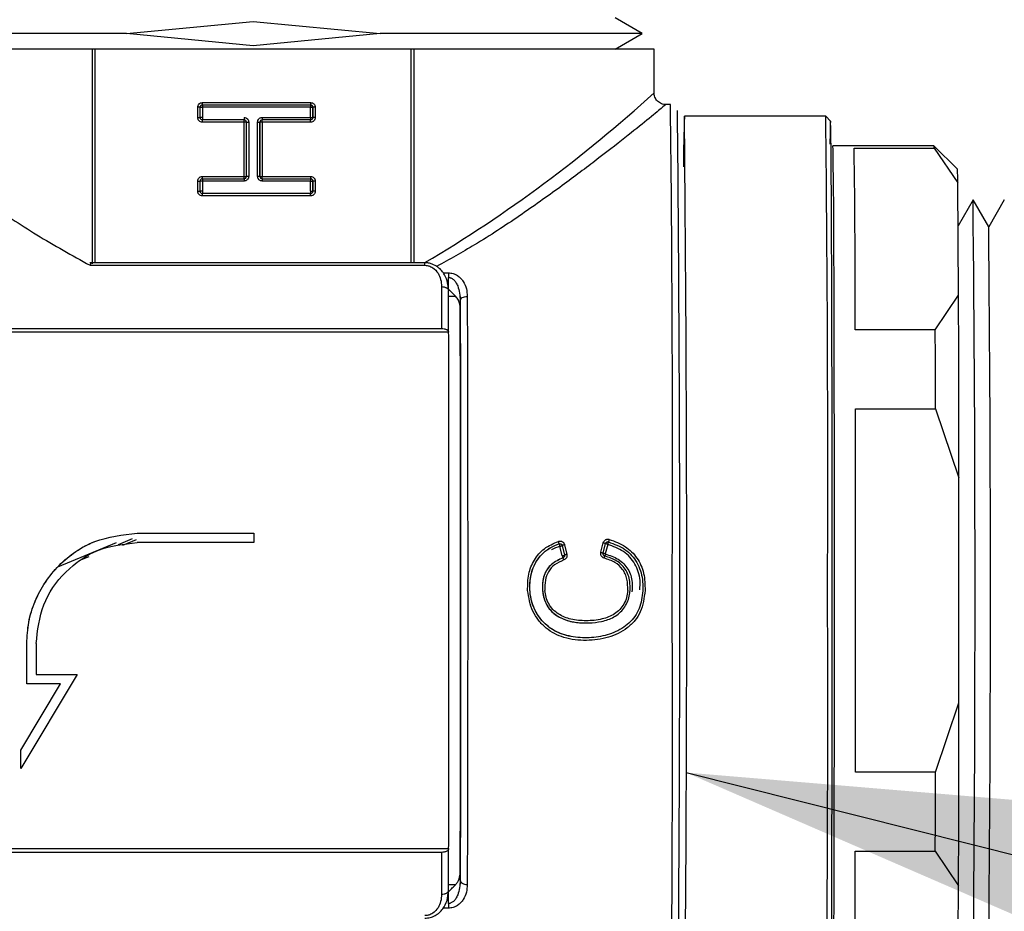
# Model space of a CAD drawing. Units: millimetres. Extents: x 10 to 416, y 10 to 287.
# Drawn here: x 308 to 316, y 205 to 213 of the extents above; entities that cross this region are included whole.
import ezdxf

# ---------------------------------------------------------------- set-up
doc = ezdxf.new("R2010")
doc.units = ezdxf.units.MM
doc.dimstyles.new('SLDDIMSTYLE2', dxfattribs={"dimtxt": 0.18, "dimasz": 3.5, "dimexe": 0, "dimexo": 0.0625, "dimgap": 0, "dimtad": 0, "dimtih": 1, "dimtoh": 1, "dimdec": 0, "dimrnd": 1e-09, "dimzin": 0, "dimdsep": 46, "dimtxsty": 'Standard', "dimsah": 1, "dimcen": 0.09, "dimadec": 0, "dimazin": 0, "dimtfac": 3.5, "dimtdec": 0, "dimtofl": 0, "dimtmove": 0, "dimatfit": 3, "dimfxl": 1, "dimfrac": 2, "dimtolj": 1, "dimtzin": 0, "dimarcsym": 0})

msp = doc.modelspace()

# ---------------------------------------------------------------- linework, layer by layer
at = {"color": 7, "linetype": 'Continuous', "lineweight": 25}
for p, q in [((313.0876, 212.5214), (312.8576, 212.6542)), ((308.7012, 212.5214), (309.7795, 212.6253)), ((309.7795, 212.6253), (310.8578, 212.5214)), ((308.7012, 212.5214), (306.4476, 212.5214)), ((309.7795, 212.4175), (308.7012, 212.5214)), ((310.8578, 212.5214), (309.7795, 212.4175)), ((313.0876, 212.5214), (310.8578, 212.5214)), ((312.8576, 212.3886), (313.0876, 212.5214)), ((308.4127, 210.5741), (308.4127, 212.3886)), ((311.1223, 212.3886), (308.4367, 212.3886)), ((308.4367, 210.5741), (308.4367, 212.3886)), ((311.1223, 210.5741), (311.1223, 212.3886)), ((311.1463, 212.3886), (311.1463, 210.5741)), ((313.1876, 212.0178), (313.1876, 212.3886)), ((309.3076, 211.8088), (309.3076, 211.8954)), ((309.3276, 211.8954), (309.3076, 211.8954)), ((309.3276, 211.8088), (309.3276, 211.8954)), ((309.3276, 211.8954), (309.3473, 211.8954)), ((309.3473, 211.9154), (309.3476, 211.9154)), ((309.3473, 211.8954), (309.3473, 211.8088)), ((310.2672, 211.8954), (309.3473, 211.8954)), ((309.3476, 211.9354), (310.2676, 211.9354)), ((309.3476, 211.9154), (310.2675, 211.9154)), ((310.2672, 211.8088), (310.2672, 211.8954)), ((310.2672, 211.8954), (310.2873, 211.8954)), ((310.2873, 211.8954), (310.2875, 211.8954)), ((310.2873, 211.8088), (310.2873, 211.8954)), ((310.2875, 211.8954), (310.2875, 211.8088)), ((310.3076, 211.8954), (310.2875, 211.8954)), ((310.3076, 211.8954), (310.3076, 211.8088)), ((313.3276, 211.9186), (313.2876, 211.9186)), ((309.3076, 211.8088), (309.3276, 211.8088)), ((309.3473, 211.8088), (309.3276, 211.8088)), ((309.8567, 211.8088), (310.2672, 211.8088)), ((310.2672, 211.8088), (310.2873, 211.8088)), ((310.2873, 211.8088), (310.2875, 211.8088)), ((314.6476, 211.8186), (313.4459, 211.8186)), ((314.6877, 211.7786), (314.6477, 211.8186)), ((309.7019, 211.7888), (309.3476, 211.7888)), ((309.702, 211.7688), (309.3476, 211.7688)), ((309.702, 211.3084), (309.702, 211.7688)), ((309.7219, 211.7688), (309.702, 211.7688)), ((309.7219, 211.3084), (309.7219, 211.7688)), ((309.7219, 211.7688), (309.7416, 211.7688)), ((309.7416, 211.7688), (309.7416, 211.3084)), ((309.8167, 211.7688), (309.8367, 211.7688)), ((309.8167, 211.3084), (309.8167, 211.7688)), ((309.8367, 211.7688), (309.837, 211.7688)), ((309.8367, 211.3084), (309.8367, 211.7688)), ((309.837, 211.7688), (309.837, 211.3084)), ((309.857, 211.7688), (309.837, 211.7688)), ((310.2675, 211.7888), (309.857, 211.7888)), ((309.857, 211.7688), (309.857, 211.3084)), ((310.2676, 211.7688), (309.857, 211.7688)), ((315.5676, 211.5686), (314.7076, 211.5686)), ((315.7676, 211.3686), (315.5676, 211.5686)), ((314.8891, 211.5487), (315.5691, 211.5487)), ((315.5691, 211.5487), (315.771, 211.2544)), ((309.3476, 211.3084), (309.702, 211.3084)), ((309.702, 211.3084), (309.7219, 211.3084)), ((309.7416, 211.3084), (309.7219, 211.3084)), ((309.8367, 211.3084), (309.8167, 211.3084)), ((309.837, 211.3084), (309.8367, 211.3084)), ((309.837, 211.3084), (309.857, 211.3084)), ((309.857, 211.3084), (310.2676, 211.3084)), ((309.3076, 211.1818), (309.3076, 211.2684)), ((309.3276, 211.1818), (309.3276, 211.2684)), ((309.3473, 211.2684), (309.3276, 211.2684)), ((309.3473, 211.2884), (309.3476, 211.2884)), ((309.3473, 211.2684), (309.3473, 211.1818)), ((309.7016, 211.2684), (309.3473, 211.2684)), ((309.3476, 211.2884), (309.7019, 211.2884)), ((310.2672, 211.2684), (309.8567, 211.2684)), ((309.857, 211.2884), (310.2675, 211.2884)), ((310.2672, 211.1818), (310.2672, 211.2684)), ((310.2672, 211.2684), (310.2873, 211.2684)), ((310.2873, 211.2684), (310.2875, 211.2684)), ((310.2873, 211.1818), (310.2873, 211.2684)), ((310.2875, 211.2684), (310.2875, 211.1818)), ((310.3076, 211.2684), (310.2875, 211.2684)), ((310.3076, 211.2684), (310.3076, 211.1818)), ((315.7772, 210.2984), (315.771, 211.2544)), ((309.3076, 211.1818), (309.3276, 211.1818)), ((309.3473, 211.1818), (309.3276, 211.1818)), ((310.2675, 211.1618), (309.3476, 211.1618)), ((310.2676, 211.1418), (309.3476, 211.1418)), ((310.2672, 211.1818), (310.2873, 211.1818)), ((310.2873, 211.1818), (310.2875, 211.1818)), ((315.9003, 211.1085), (315.7734, 210.8887)), ((316.0332, 210.8785), (315.9005, 211.1085)), ((316.1659, 211.1085), (316.0332, 210.8787)), ((311.2401, 210.5741), (308.3895, 210.5741)), ((308.3923, 210.5523), (311.2403, 210.5523)), ((311.3944, 210.4884), (311.4394, 210.4884)), ((311.4395, 210.3497), (311.4395, 210.4492)), ((311.4415, 209.9829), (311.4406, 210.3351)), ((315.5792, 210.0041), (315.7772, 210.2984)), ((311.5016, 210.2877), (311.4407, 210.2877)), ((311.5383, 210.2862), (311.5444, 210.2655)), ((311.5399, 210.2518), (311.5399, 210.1851)), ((311.4415, 209.9827), (306.6415, 209.9827)), ((306.6417, 210.015), (311.3817, 210.015)), ((315.5792, 210.0041), (314.8992, 210.0041)), ((314.9006, 209.3332), (315.5806, 209.3332)), ((315.5806, 209.3332), (315.7806, 208.7446)), ((315.7806, 206.8326), (315.7806, 208.7446)), ((308.634, 208.18), (308.7543, 208.2296)), ((308.7853, 208.2187), (308.6696, 208.1712)), ((308.7928, 208.2758), (308.7929, 208.2758)), ((308.7929, 208.2758), (309.7839, 208.2758)), ((309.7839, 208.2758), (309.7839, 208.1958)), ((308.1186, 207.99), (308.6182, 208.1971)), ((309.7839, 208.1958), (308.7929, 208.1958)), ((312.4068, 208.0829), (312.3874, 208.1643)), ((312.407, 208.1708), (312.4263, 208.0889)), ((312.4072, 208.1708), (312.407, 208.1708)), ((312.4072, 208.1708), (312.4265, 208.0889)), ((312.4267, 208.1773), (312.4461, 208.095)), ((312.7351, 208.113), (312.7564, 208.1942)), ((312.7544, 208.1063), (312.7756, 208.1872)), ((312.7947, 208.1801), (312.7735, 208.0997)), ((312.7754, 208.1872), (312.7756, 208.1872)), ((312.8032, 208.2005), (312.8005, 208.2013)), ((308.2998, 208.0421), (308.3843, 208.077)), ((312.4263, 208.0889), (312.4265, 208.0889)), ((312.7538, 208.1012), (312.7544, 208.1063)), ((312.7544, 208.1063), (312.7542, 208.1063)), ((312.7684, 208.0819), (312.7686, 208.0819)), ((312.6163, 207.5127), (312.6166, 207.5127)), ((307.8536, 206.9958), (307.8537, 207.3367)), ((307.8537, 206.9958), (307.8539, 207.3367)), ((307.8537, 207.3367), (307.8539, 207.3367)), ((307.9339, 207.3367), (307.9338, 207.0758)), ((308.2838, 207.0758), (307.8029, 206.2758)), ((307.9338, 207.0758), (308.2838, 207.0758)), ((307.803, 206.4313), (308.1423, 206.9958)), ((307.8032, 206.4313), (308.1424, 206.9958)), ((307.8536, 206.9958), (307.8537, 206.9958)), ((308.1424, 206.9958), (307.8537, 206.9958)), ((315.5806, 206.244), (315.7806, 206.8326)), ((307.8028, 206.2758), (307.803, 206.4313)), ((307.8029, 206.2758), (307.8032, 206.4313)), ((307.803, 206.4313), (307.8032, 206.4313)), ((307.8028, 206.2758), (307.8029, 206.2758)), ((315.5806, 206.244), (314.9006, 206.244)), ((306.6415, 205.5945), (311.4415, 205.5945)), ((311.3817, 205.5622), (306.6417, 205.5622)), ((311.4406, 205.2421), (311.4415, 205.5944)), ((314.8992, 205.5731), (315.5792, 205.5731)), ((315.5792, 205.5731), (315.7772, 205.2788)), ((311.5399, 205.3254), (311.5399, 205.3921)), ((311.4407, 205.2895), (311.5016, 205.2895)), ((311.5445, 205.3117), (311.5383, 205.2912)), ((315.771, 204.3228), (315.7772, 205.2788)), ((311.4395, 205.1281), (311.4395, 205.2275)), ((311.4394, 205.0888), (311.3942, 205.0888))]:
    msp.add_line(p, q, dxfattribs=at)
at = {"color": 7, "linetype": 'Continuous', "lineweight": 25, "flags": 128}
for points in [[(314.7166, 204.8564), (314.718, 205.2086), (314.7193, 205.6088), (314.7203, 206.0496), (314.7211, 206.5228), (314.7216, 207.0195), (314.7219, 207.5306), (314.7219, 208.0466), (314.7216, 208.5577), (314.7211, 209.0545), (314.7203, 209.5277), (314.7193, 209.9685), (314.718, 210.3687), (314.7166, 210.7208), (314.715, 211.0183), (314.7133, 211.2557), (314.7115, 211.4284), (314.7095, 211.5334), (314.7076, 211.5686)], [(311.3808, 210.3708), (311.3809, 210.3277), (311.381, 210.2841), (311.3812, 210.2402), (311.3813, 210.1959), (311.3814, 210.1512), (311.3815, 210.1061), (311.3816, 210.0608), (311.3817, 210.015)], [(315.7806, 208.7446), (315.7804, 208.961), (315.7801, 209.1727), (315.7797, 209.3788), (315.7793, 209.5786), (315.7789, 209.7712), (315.7784, 209.9559), (315.7778, 210.1318), (315.7772, 210.2984)], [(311.6001, 210.2881), (311.6013, 209.7888), (311.6022, 209.2478), (311.6029, 208.6765), (311.6032, 208.0866), (311.6032, 207.4906), (311.6029, 206.9007), (311.6022, 206.3294), (311.6013, 205.7884), (311.6001, 205.2891)], [(311.5429, 207.7886), (311.5428, 208.1091), (311.5427, 208.4275), (311.5424, 208.7419), (311.5421, 209.0503), (311.5417, 209.3507), (311.5412, 209.6411), (311.5406, 209.9199), (311.5399, 210.1851)], [(315.5806, 209.3332), (315.5805, 209.4213), (315.5803, 209.5082), (315.5801, 209.594), (315.58, 209.6786), (315.5798, 209.762), (315.5796, 209.844), (315.5794, 209.9248), (315.5792, 210.0041)], [(314.9006, 206.244), (314.9012, 206.6149), (314.9016, 206.9989), (314.9018, 207.3915), (314.9019, 207.7886), (314.9018, 208.1857), (314.9016, 208.5784), (314.9012, 208.9623), (314.9006, 209.3332)], [(312.7757, 208.1872), (312.7787, 208.1937), (312.7833, 208.1983), (312.7882, 208.2009), (312.7927, 208.2019), (312.7993, 208.2016), (312.803, 208.2006), (312.8039, 208.2003), (312.8042, 208.2002), (312.8043, 208.2001), (312.8044, 208.2001), (312.8044, 208.2001), (312.8044, 208.2001), (312.8044, 208.2001)], [(312.8003, 208.2013), (312.7964, 208.202), (312.7948, 208.2021)], [(313.3432, 207.4005), (313.3432, 207.7886), (313.3432, 208.0391)], [(315.7772, 205.2788), (315.7778, 205.4454), (315.7784, 205.6214), (315.7789, 205.806), (315.7793, 205.9986), (315.7797, 206.1984), (315.7801, 206.4045), (315.7804, 206.6162), (315.7806, 206.8326)], [(315.5792, 205.5731), (315.5794, 205.6524), (315.5796, 205.7332), (315.5798, 205.8152), (315.58, 205.8986), (315.5801, 205.9832), (315.5803, 206.069), (315.5805, 206.156), (315.5806, 206.244)], [(311.3817, 205.5622), (311.3816, 205.5164), (311.3815, 205.4711), (311.3814, 205.426), (311.3813, 205.3814), (311.3812, 205.337), (311.381, 205.2931), (311.3809, 205.2496), (311.3808, 205.2064)]]:
    msp.add_lwpolyline(points, dxfattribs=at)
at = {"color": 7, "linetype": 'Continuous', "lineweight": 25}
for centre, radius, start, end in [((305.2823, 220.6504), 11.7047, 300.59286, 312.48474), ((309.3476, 211.8954), 0.02, 90.0002, 180.0002), ((310.6692, 211.9004), 1.3219, 179.34984, 180.21671), ((308.0257, 211.9304), 1.3219, 359.34984, 0.21671), ((311.5892, 211.9004), 1.3219, 179.34984, 180.21671), ((310.2673, 211.8954), 0.02, 359.9998, 89.9998), ((310.2675, 211.8954), 0.02, 359.9998, 89.9998), ((51.6455, 208.927), 261.6992, 359.805601, 0.654983), ((309.3476, 211.8088), 0.02, 179.9998, 269.9998), ((310.6692, 211.8038), 1.3219, 179.78329, 180.65016), ((311.0235, 211.8038), 1.3219, 179.78329, 180.65016), ((311.1786, 211.8038), 1.3219, 179.78329, 180.65016), ((311.5892, 211.8038), 1.3219, 179.78329, 180.65016), ((310.2673, 211.8088), 0.02, 270.0002, 0.0002), ((310.2675, 211.8088), 0.02, 270.0002, 0.0002), ((-98.7262, 207.7871), 412.1332, 359.432992, 0.567432), ((323.9488, 211.4362), 10.5099, 177.91483, 180.25948), ((-93.0836, 207.7884), 406.5495, 359.432065, 0.567994), ((54.2578, 208.8186), 260.4071, 359.773367, 0.660079), ((309.7019, 211.7688), 0.02, 0, 90), ((308.3801, 211.7738), 1.3219, 359.78329, 0.65016), ((309.7019, 211.7688), 0.02, 359.9998, 89.9998), ((309.8567, 211.7688), 0.02, 90.0002, 180.0002), ((309.857, 211.7688), 0.02, 90.0002, 180.0002), ((308.5351, 211.7738), 1.3219, 359.78329, 0.65016), ((308.9457, 211.7738), 1.3219, 359.78329, 0.65016), ((315.4608, 211.5507), 0.1082, 358.92407, 9.49913), ((209.9461, 210.0888), 104.9531, 359.953736, 0.797007), ((308.0257, 211.3034), 1.3219, 359.34984, 0.21671), ((309.7019, 211.3084), 0.02, 270, 0), ((308.3801, 211.3034), 1.3219, 359.34984, 0.21671), ((309.7019, 211.3084), 0.02, 270.0002, 0.0002), ((309.8567, 211.3084), 0.02, 179.9998, 269.9998), ((309.857, 211.3084), 0.02, 179.9998, 269.9998), ((308.5351, 211.3034), 1.3219, 359.34984, 0.21671), ((314.1964, 211.2654), 1.5746, 359.5974, 3.75529), ((309.3476, 211.2684), 0.02, 90.0002, 180.0002), ((310.6692, 211.2734), 1.3219, 179.34984, 180.21671), ((311.0235, 211.2734), 1.3219, 179.34984, 180.21671), ((311.1786, 211.2734), 1.3219, 179.34984, 180.21671), ((311.5892, 211.2734), 1.3219, 179.34984, 180.21671), ((310.2673, 211.2684), 0.02, 359.9998, 89.9998), ((310.2675, 211.2684), 0.02, 359.9998, 89.9998), ((309.3476, 211.1818), 0.02, 179.9998, 269.9998), ((310.6692, 211.1768), 1.3219, 179.78329, 180.65016), ((311.5892, 211.1768), 1.3219, 179.78329, 180.65016), ((310.2673, 211.1818), 0.02, 270.0002, 0.0002), ((310.2675, 211.1818), 0.02, 270.0002, 0.0002), ((308.9457, 211.1468), 1.3219, 359.78329, 0.65016), ((-14.209, 207.7845), 330.1261, 359.424496, 0.576924), ((-1.6615, 207.7847), 317.7097, 359.443456, 0.557963), ((312.3875, 208.1662), 0.02, 13.27318, 59.12227), ((54.2578, 206.7586), 260.4071, 359.339921, 0.226633), ((57.9828, 206.5909), 255.3616, 359.342065, 0.181648), ((209.9461, 205.4884), 104.9531, 359.202993, 0.046264)]:
    msp.add_arc(centre, radius, start, end, dxfattribs=at)
for points, knots in [([(308.4127, 212.3886), (308.2637, 212.3886), (307.9657, 212.3886), (307.5642, 212.3886), (307.2069, 212.3886), (306.9036, 212.3886), (306.6609, 212.3886), (306.4812, 212.3886), (306.3788, 212.3886), (306.3363, 212.3886), (306.3482, 212.3886), (306.3485, 212.3886)], [0, 0, 0, 0, 0.124594, 0.249189, 0.373783, 0.498377, 0.622971, 0.747566, 0.87216, 0.996754, 1, 1, 1, 1]), ([(306.1877, 212.1286), (306.1971, 212.1212), (306.2159, 212.1064), (306.3543, 211.9915), (306.5614, 211.8212), (306.8335, 211.6025), (307.1571, 211.3517), (307.5256, 211.0832), (307.9317, 210.8073), (308.2385, 210.6375), (308.3923, 210.5523)], [0, 0, 0, 0, 0.1256935, 0.2510273, 0.3761981, 0.5014995, 0.6268183, 0.7511252, 0.8751543, 1, 1, 1, 1]), ([(313.2884, 211.9186), (313.2823, 211.9188), (313.2696, 211.9193), (313.2507, 211.9252), (313.2326, 211.9344), (313.2164, 211.9473), (313.2034, 211.9636), (313.1942, 211.9817), (313.1883, 212.0006), (313.1879, 212.0133), (313.1876, 212.0194)], [0, 0, 0, 0, 0.116266, 0.24065, 0.369603, 0.50003, 0.630453, 0.759394, 0.883759, 1, 1, 1, 1]), ([(309.3076, 211.8954), (309.3082, 211.9006), (309.3093, 211.9111), (309.3172, 211.9221), (309.3251, 211.929), (309.3344, 211.9341), (309.3423, 211.9349), (309.3476, 211.9354)], [0, 0, 0, 0, 0.246552, 0.498853, 0.625095, 0.747315, 1, 1, 1, 1]), ([(310.2676, 211.9354), (310.2728, 211.9348), (310.2833, 211.9337), (310.2944, 211.9258), (310.3012, 211.9179), (310.3064, 211.9086), (310.3071, 211.9007), (310.3076, 211.8954)], [0, 0, 0, 0, 0.246552, 0.498853, 0.625095, 0.747315, 1, 1, 1, 1]), ([(313.2876, 211.9186), (313.2802, 211.912), (313.2652, 211.8987), (313.1391, 211.7953), (312.9472, 211.641), (312.6951, 211.4445), (312.3924, 211.2168), (312.0487, 210.9741), (311.6996, 210.7417), (311.4483, 210.6029), (311.3386, 210.5423)], [0, 0, 0, 0, 0.127855, 0.258512, 0.3844, 0.515699, 0.643311, 0.772234, 0.900582, 1, 1, 1, 1]), ([(309.3476, 211.7688), (309.3424, 211.7694), (309.3319, 211.7705), (309.3209, 211.7784), (309.3141, 211.7863), (309.3089, 211.7956), (309.3081, 211.8035), (309.3076, 211.8088)], [0, 0, 0, 0, 0.246552, 0.498853, 0.625095, 0.747315, 1, 1, 1, 1]), ([(309.7016, 211.8088), (309.7068, 211.8083), (309.7173, 211.8072), (309.7283, 211.7992), (309.7352, 211.7913), (309.7404, 211.7821), (309.7411, 211.7742), (309.7416, 211.7688)], [0, 0, 0, 0, 0.246552, 0.498853, 0.625095, 0.747315, 1, 1, 1, 1]), ([(309.8167, 211.7688), (309.8172, 211.774), (309.8183, 211.7845), (309.8262, 211.7956), (309.8341, 211.8024), (309.8434, 211.8076), (309.8513, 211.8083), (309.8567, 211.8088)], [0, 0, 0, 0, 0.246552, 0.498853, 0.625095, 0.747315, 1, 1, 1, 1]), ([(310.3076, 211.8088), (310.3071, 211.8036), (310.306, 211.7931), (310.298, 211.7821), (310.2901, 211.7753), (310.2809, 211.7701), (310.273, 211.7693), (310.2676, 211.7688)], [0, 0, 0, 0, 0.246552, 0.498853, 0.625095, 0.747315, 1, 1, 1, 1]), ([(314.6876, 211.7786), (314.6866, 211.7694), (314.6851, 211.7553), (314.6836, 211.6259), (314.6831, 211.5809)], [0, 0, 0, 0, 0.652298, 1, 1, 1, 1]), ([(309.3076, 211.2684), (309.3082, 211.2736), (309.3093, 211.2841), (309.3172, 211.2951), (309.3251, 211.302), (309.3344, 211.3071), (309.3423, 211.3079), (309.3476, 211.3084)], [0, 0, 0, 0, 0.246552, 0.498853, 0.625095, 0.747315, 1, 1, 1, 1]), ([(309.7416, 211.3084), (309.7411, 211.3032), (309.7399, 211.2927), (309.732, 211.2817), (309.7241, 211.2748), (309.7148, 211.2696), (309.7069, 211.2689), (309.7016, 211.2684)], [0, 0, 0, 0, 0.2465524, 0.4988529, 0.6250951, 0.7473148, 1, 1, 1, 1]), ([(309.8567, 211.2684), (309.8515, 211.2689), (309.841, 211.2701), (309.8299, 211.278), (309.8231, 211.2859), (309.8179, 211.2951), (309.8172, 211.3031), (309.8167, 211.3084)], [0, 0, 0, 0, 0.246552, 0.498853, 0.625095, 0.747315, 1, 1, 1, 1]), ([(310.2676, 211.3084), (310.2728, 211.3078), (310.2833, 211.3067), (310.2944, 211.2988), (310.3012, 211.2909), (310.3064, 211.2816), (310.3071, 211.2737), (310.3076, 211.2684)], [0, 0, 0, 0, 0.246552, 0.498853, 0.625095, 0.747315, 1, 1, 1, 1]), ([(309.3476, 211.1418), (309.3424, 211.1424), (309.3319, 211.1435), (309.3209, 211.1514), (309.3141, 211.1593), (309.3089, 211.1686), (309.3081, 211.1765), (309.3076, 211.1818)], [0, 0, 0, 0, 0.246552, 0.498853, 0.625095, 0.747315, 1, 1, 1, 1]), ([(310.3076, 211.1818), (310.3071, 211.1766), (310.306, 211.1661), (310.298, 211.1551), (310.2901, 211.1483), (310.2809, 211.1431), (310.273, 211.1423), (310.2676, 211.1418)], [0, 0, 0, 0, 0.246552, 0.498853, 0.625095, 0.747315, 1, 1, 1, 1]), ([(308.3923, 210.5523), (308.3944, 210.5574), (308.3978, 210.5656), (308.4027, 210.5726), (308.4061, 210.5749), (308.4091, 210.5725), (308.4096, 210.5673), (308.4099, 210.5646)], [0, 0, 0, 0, 0.250433, 0.407057, 0.62685, 0.808636, 1, 1, 1, 1]), ([(311.4397, 210.3414), (311.4384, 210.3622), (311.4357, 210.4057), (311.4141, 210.4609), (311.3845, 210.5057), (311.3497, 210.5391), (311.3096, 210.5612), (311.2711, 210.5724), (311.2506, 210.5735), (311.2401, 210.574)], [0, 0, 0, 0, 0.203767, 0.427757, 0.550804, 0.68621, 0.83731, 0.916941, 1, 1, 1, 1]), ([(311.2403, 210.5523), (311.2403, 210.5567), (311.2402, 210.5654), (311.2402, 210.5728), (311.2401, 210.5734), (311.2401, 210.5737)], [0, 0, 0, 0, 0.352375, 0.70475, 1, 1, 1, 1]), ([(311.2403, 210.5523), (311.2519, 210.5513), (311.276, 210.5491), (311.3178, 210.5269), (311.3531, 210.4874), (311.3772, 210.4312), (311.3796, 210.3918), (311.3808, 210.3708)], [0, 0, 0, 0, 0.117604, 0.244148, 0.499654, 0.734685, 1, 1, 1, 1]), ([(311.4394, 210.4884), (311.4529, 210.4872), (311.4809, 210.4848), (311.5161, 210.467), (311.5448, 210.4433), (311.5733, 210.4064), (311.5955, 210.354), (311.5985, 210.3101), (311.6001, 210.2881)], [0, 0, 0, 0, 0.1209, 0.250399, 0.369698, 0.500856, 0.750268, 1, 1, 1, 1]), ([(311.4395, 210.4492), (311.4431, 210.449), (311.4505, 210.4486), (311.4658, 210.4436), (311.4846, 210.4309), (311.5038, 210.4074), (311.5332, 210.3496), (311.537, 210.2947), (311.5399, 210.2518)], [0, 0, 0, 0, 0.0413223, 0.0849293, 0.1844492, 0.3075495, 0.4587759, 1, 1, 1, 1]), ([(311.3808, 210.3708), (311.3884, 210.3704), (311.4, 210.3696), (311.4139, 210.3652), (311.4235, 210.3606), (311.4312, 210.3548), (311.4387, 210.3465), (311.4399, 210.3396), (311.4406, 210.3351)], [0, 0, 0, 0, 0.239465, 0.368339, 0.5, 0.631661, 0.760535, 1, 1, 1, 1]), ([(311.4395, 210.3497), (311.4506, 210.3386), (311.4723, 210.317), (311.492, 210.2973), (311.5016, 210.2877)], [0, 0, 0, 0, 0.513613, 1, 1, 1, 1]), ([(311.5399, 210.1851), (311.5377, 210.2096), (311.5345, 210.2467), (311.51, 210.2773), (311.5016, 210.2877)], [0, 0, 0, 0, 0.658866, 1, 1, 1, 1]), ([(311.5399, 210.2518), (311.5403, 210.07), (311.5413, 209.7065), (311.5423, 209.0932), (311.5429, 208.4502), (311.543, 208.0091), (311.543, 207.7886)], [0, 0, 0, 0, 0.25, 0.5, 0.75, 1, 1, 1, 1]), ([(311.3817, 210.015), (311.3895, 210.0146), (311.4014, 210.0139), (311.4156, 210.0099), (311.425, 210.0058), (311.4325, 210.0009), (311.4399, 209.9935), (311.4408, 209.9871), (311.4415, 209.9829)], [0, 0, 0, 0, 0.239486, 0.36827, 0.500149, 0.62221, 0.743066, 1, 1, 1, 1]), ([(307.8537, 207.3367), (307.8573, 207.3982), (307.8643, 207.521), (307.9382, 207.7571), (308.1116, 208.0166), (308.424, 208.2333), (308.6698, 208.2616), (308.7928, 208.2758)], [0, 0, 0, 0, 0.125842, 0.25151, 0.500865, 0.750357, 1, 1, 1, 1]), ([(307.8539, 207.3367), (307.8573, 207.3974), (307.8643, 207.5199), (307.9377, 207.756), (308.1111, 208.016), (308.4236, 208.2332), (308.6697, 208.2616), (308.7929, 208.2758)], [0, 0, 0, 0, 0.124299, 0.25092, 0.500376, 0.749758, 1, 1, 1, 1]), ([(312.113, 207.7886), (312.1133, 207.8353), (312.1139, 207.9254), (312.1638, 208.0506), (312.2517, 208.1524), (312.333, 208.1878), (312.3748, 208.206)], [0, 0, 0, 0, 0.261306, 0.504584, 0.745534, 1, 1, 1, 1]), ([(312.3748, 208.206), (312.3774, 208.2068), (312.3828, 208.2083), (312.3913, 208.2083), (312.3996, 208.2068), (312.4073, 208.2034), (312.4142, 208.1986), (312.4199, 208.1925), (312.4243, 208.1853), (312.4259, 208.1799), (312.4267, 208.1773)], [0, 0, 0, 0, 0.124513, 0.249906, 0.375047, 0.49986, 0.624401, 0.749395, 0.874619, 1, 1, 1, 1]), ([(312.3812, 208.1851), (312.3812, 208.1852), (312.3813, 208.1853), (312.381, 208.1866), (312.3804, 208.1886), (312.3796, 208.1913), (312.3786, 208.1948), (312.3773, 208.1985), (312.3761, 208.2023), (312.3752, 208.2048), (312.3748, 208.206)], [0, 0, 0, 0, 0.115346, 0.23975, 0.369134, 0.499999, 0.630862, 0.760242, 0.884648, 1, 1, 1, 1]), ([(312.7564, 208.1942), (312.7583, 208.1993), (312.762, 208.2093), (312.7728, 208.218), (312.7825, 208.2225), (312.7903, 208.2243), (312.7983, 208.2245), (312.8035, 208.2232), (312.8062, 208.2226)], [0, 0, 0, 0, 0.249627, 0.498505, 0.626613, 0.749284, 0.871938, 1, 1, 1, 1]), ([(312.8062, 208.2226), (312.8058, 208.2214), (312.8051, 208.2188), (312.804, 208.2149), (312.8029, 208.2111), (312.802, 208.2076), (312.8012, 208.2048), (312.8008, 208.2028), (312.8005, 208.2015), (312.8005, 208.2014), (312.8005, 208.2013)], [0, 0, 0, 0, 0.115289, 0.239696, 0.369107, 0.500001, 0.630899, 0.760313, 0.884718, 1, 1, 1, 1]), ([(312.8062, 208.2226), (312.854, 208.2051), (312.945, 208.1718), (313.0497, 208.0678), (313.1095, 207.9348), (313.1107, 207.8377), (313.1112, 207.7886)], [0, 0, 0, 0, 0.261959, 0.499372, 0.747036, 1, 1, 1, 1]), ([(307.9339, 207.3367), (307.9468, 207.4493), (307.9726, 207.6741), (308.1715, 207.9585), (308.4551, 208.157), (308.6803, 208.1828), (308.7929, 208.1958)], [0, 0, 0, 0, 0.250528, 0.500174, 0.749985, 1, 1, 1, 1]), ([(312.8005, 208.2013), (312.8492, 208.1835), (312.9219, 208.157), (312.9987, 208.0888), (313.0587, 208.0069), (313.0971, 207.8817), (313.0918, 207.7277), (313.0538, 207.6024), (312.9899, 207.5226), (312.9107, 207.458), (312.7914, 207.4044), (312.637, 207.3819), (312.4815, 207.3903), (312.3329, 207.44), (312.2146, 207.5425), (312.1422, 207.6815), (312.1245, 207.8362), (312.1476, 207.9647), (312.1963, 208.0546), (312.247, 208.1118), (312.3096, 208.1567), (312.3572, 208.1756), (312.3812, 208.1851)], [0, 0, 0, 0, 0.062697, 0.093621, 0.124463, 0.186379, 0.249457, 0.311552, 0.342322, 0.37345, 0.436218, 0.499613, 0.562971, 0.625573, 0.687846, 0.750099, 0.813063, 0.875467, 0.90653, 0.93743, 0.968447, 1, 1, 1, 1]), ([(312.4837, 207.3972), (312.4347, 207.4102), (312.3358, 207.4364), (312.217, 207.5397), (312.1433, 207.6771), (312.1244, 207.8313), (312.1457, 207.96), (312.194, 208.0518), (312.2454, 208.1108), (312.309, 208.1565), (312.357, 208.1756), (312.381, 208.1851)], [0, 0, 0, 0, 0.1403742, 0.2831981, 0.4260445, 0.5678581, 0.7105622, 0.7832074, 0.8557284, 0.9279571, 1, 1, 1, 1]), ([(312.3874, 208.1643), (312.3626, 208.1561), (312.3377, 208.1478), (312.3168, 208.1326), (312.3168, 208.1326)], [0, 0, 0, 0, 0.99676, 1, 1, 1, 1]), ([(312.381, 208.1851), (312.381, 208.185), (312.3809, 208.1848), (312.3812, 208.1836), (312.3818, 208.1816), (312.3827, 208.1784), (312.3842, 208.1741), (312.3858, 208.169), (312.3869, 208.166), (312.3874, 208.1643)], [0, 0, 0, 0, 0.120701, 0.243626, 0.369884, 0.500433, 0.709264, 0.84449, 1, 1, 1, 1]), ([(312.3812, 208.1851), (312.3835, 208.1857), (312.387, 208.1865), (312.392, 208.1858), (312.3959, 208.1846), (312.3997, 208.1824), (312.403, 208.1794), (312.4057, 208.1754), (312.4067, 208.1724), (312.4072, 208.1708)], [0, 0, 0, 0, 0.208952, 0.323637, 0.445042, 0.573288, 0.708474, 0.850688, 1, 1, 1, 1]), ([(312.3874, 208.1643), (312.3891, 208.1648), (312.3923, 208.1655), (312.3971, 208.1669), (312.4012, 208.168), (312.4041, 208.1691), (312.4064, 208.1701), (312.4067, 208.1705), (312.407, 208.1708)], [0, 0, 0, 0, 0.166845, 0.306009, 0.500205, 0.649707, 0.760926, 1, 1, 1, 1]), ([(312.4267, 208.1773), (312.4242, 208.1767), (312.4204, 208.1757), (312.4158, 208.1744), (312.4127, 208.1734), (312.4102, 208.1725), (312.4077, 208.1715), (312.4074, 208.1711), (312.4072, 208.1708)], [0, 0, 0, 0, 0.239156, 0.368167, 0.5, 0.631833, 0.760844, 1, 1, 1, 1]), ([(312.7564, 208.1942), (312.7576, 208.1939), (312.76, 208.1932), (312.7637, 208.1922), (312.7672, 208.1911), (312.7703, 208.19), (312.7728, 208.189), (312.7745, 208.1882), (312.7756, 208.1876), (312.7756, 208.1873), (312.7756, 208.1872)], [0, 0, 0, 0, 0.1161601, 0.2405594, 0.3695537, 0.5000006, 0.6304477, 0.759442, 0.8838408, 1, 1, 1, 1]), ([(312.7947, 208.1801), (312.7922, 208.1808), (312.7883, 208.1819), (312.7837, 208.1833), (312.7805, 208.1844), (312.7782, 208.1854), (312.7759, 208.1864), (312.7756, 208.1869), (312.7754, 208.1872)], [0, 0, 0, 0, 0.239123, 0.384114, 0.500005, 0.648852, 0.760877, 1, 1, 1, 1]), ([(312.7756, 208.1872), (312.7761, 208.1887), (312.7771, 208.1916), (312.7797, 208.1953), (312.7829, 208.1982), (312.7875, 208.2009), (312.7936, 208.2026), (312.7983, 208.2017), (312.8005, 208.2013)], [0, 0, 0, 0, 0.14888, 0.29082, 0.425893, 0.554186, 0.789767, 1, 1, 1, 1]), ([(312.7947, 208.1801), (312.7952, 208.1818), (312.7961, 208.1849), (312.7975, 208.1901), (312.7987, 208.1944), (312.7996, 208.1978), (312.8001, 208.1998), (312.8003, 208.201), (312.8003, 208.2012), (312.8003, 208.2013)], [0, 0, 0, 0, 0.155264, 0.290412, 0.499563, 0.629762, 0.756086, 0.879233, 1, 1, 1, 1]), ([(313.0664, 207.7939), (313.0687, 207.8207), (313.073, 207.8723), (313.0559, 207.9467), (313.0271, 208.0141), (312.9843, 208.0734), (312.9103, 208.1383), (312.8409, 208.1634), (312.7947, 208.1801)], [0, 0, 0, 0, 0.155001, 0.297943, 0.436775, 0.577486, 0.718532, 1, 1, 1, 1]), ([(312.4139, 208.0655), (312.3793, 208.0499), (312.327, 208.0263), (312.2763, 207.9683), (312.2427, 207.8995), (312.2346, 207.8042), (312.2505, 207.7105), (312.287, 207.6442), (312.3365, 207.587), (312.4188, 207.5392), (312.5264, 207.5136), (312.6353, 207.5109), (312.7438, 207.522), (312.8324, 207.5516), (312.8935, 207.5952), (312.9323, 207.637), (312.961, 207.6862), (312.9854, 207.7571), (312.9876, 207.8333), (312.9739, 207.9067), (312.9522, 207.9598), (312.9164, 208.0047), (312.8575, 208.0523), (312.8039, 208.0702), (312.7686, 208.0819)], [0, 0, 0, 0, 0.0627331, 0.0949614, 0.1273398, 0.1898301, 0.2520993, 0.2839357, 0.3158622, 0.3783213, 0.439745, 0.5000017, 0.5605245, 0.6224842, 0.6540288, 0.6857488, 0.7175131, 0.7490348, 0.8109887, 0.8425685, 0.8741775, 0.9061994, 0.9381508, 1, 1, 1, 1]), ([(312.4136, 208.0655), (312.3793, 208.05), (312.3282, 208.0269), (312.2786, 207.9713), (312.2443, 207.9058), (312.234, 207.8119), (312.2481, 207.719), (312.2811, 207.6524), (312.3275, 207.5944), (312.4081, 207.5435), (312.513, 207.5146), (312.5836, 207.5142), (312.6163, 207.514)], [0, 0, 0, 0, 0.12727, 0.189713, 0.251826, 0.378432, 0.505925, 0.568748, 0.631492, 0.758687, 0.888042, 1, 1, 1, 1]), ([(312.4207, 208.048), (312.3933, 208.036), (312.3417, 208.0134), (312.2857, 207.9513), (312.258, 207.8731), (312.2596, 207.8181), (312.2605, 207.7886)], [0, 0, 0, 0, 0.268124, 0.505463, 0.734484, 1, 1, 1, 1]), ([(312.4068, 208.0829), (312.4092, 208.0835), (312.4128, 208.0843), (312.4174, 208.0856), (312.4211, 208.0867), (312.4241, 208.0877), (312.426, 208.0885), (312.4262, 208.0888), (312.4263, 208.0889)], [0, 0, 0, 0, 0.2391435, 0.3466721, 0.4997898, 0.6924081, 0.8319394, 1, 1, 1, 1]), ([(312.4068, 208.0829), (312.4069, 208.0825), (312.4077, 208.0803), (312.4094, 208.0757), (312.4113, 208.0706), (312.4126, 208.0675), (312.4134, 208.0658), (312.4135, 208.0656), (312.4136, 208.0655)], [0, 0, 0, 0, 0.04026, 0.234756, 0.499463, 0.694023, 0.833177, 1, 1, 1, 1]), ([(312.4265, 208.0889), (312.4268, 208.0874), (312.4273, 208.0845), (312.4266, 208.0789), (312.4241, 208.0731), (312.4194, 208.068), (312.4156, 208.0663), (312.4139, 208.0655)], [0, 0, 0, 0, 0.1579834, 0.3066238, 0.5746195, 0.8057492, 1, 1, 1, 1]), ([(312.4207, 208.048), (312.4203, 208.0491), (312.4195, 208.0514), (312.4178, 208.0559), (312.416, 208.0607), (312.4146, 208.0641), (312.4139, 208.0656), (312.4139, 208.0655), (312.4139, 208.0655)], [0, 0, 0, 0, 0.11913, 0.242545, 0.499999, 0.757451, 0.880867, 1, 1, 1, 1]), ([(312.4461, 208.095), (312.4467, 208.0901), (312.4481, 208.0804), (312.443, 208.0663), (312.4341, 208.0543), (312.4252, 208.0501), (312.4207, 208.048)], [0, 0, 0, 0, 0.250027, 0.499908, 0.750212, 1, 1, 1, 1]), ([(312.4461, 208.095), (312.4448, 208.0947), (312.4423, 208.0941), (312.4374, 208.0928), (312.4319, 208.0913), (312.4281, 208.0899), (312.4264, 208.0892), (312.4265, 208.089), (312.4265, 208.0889)], [0, 0, 0, 0, 0.118717, 0.241883, 0.5, 0.758116, 0.881282, 1, 1, 1, 1]), ([(312.7635, 208.0639), (312.7586, 208.0658), (312.7487, 208.0696), (312.7385, 208.0822), (312.7327, 208.0973), (312.7343, 208.1077), (312.7351, 208.113)], [0, 0, 0, 0, 0.249484, 0.499736, 0.749681, 1, 1, 1, 1]), ([(312.7351, 208.113), (312.7376, 208.1123), (312.7414, 208.1113), (312.7459, 208.1099), (312.749, 208.1089), (312.7515, 208.108), (312.7539, 208.107), (312.7542, 208.1066), (312.7544, 208.1063)], [0, 0, 0, 0, 0.239179, 0.368182, 0.5, 0.631818, 0.760821, 1, 1, 1, 1]), ([(312.7686, 208.0819), (312.7669, 208.0825), (312.7632, 208.0838), (312.7584, 208.0879), (312.7546, 208.0939), (312.754, 208.0987), (312.7538, 208.1012)], [0, 0, 0, 0, 0.209668, 0.446124, 0.709536, 1, 1, 1, 1]), ([(312.7735, 208.0997), (312.7718, 208.1002), (312.7686, 208.101), (312.7639, 208.1025), (312.7598, 208.1037), (312.757, 208.1047), (312.7547, 208.1057), (312.7544, 208.1061), (312.7542, 208.1063)], [0, 0, 0, 0, 0.16658, 0.305663, 0.500204, 0.648781, 0.760901, 1, 1, 1, 1]), ([(312.7635, 208.0639), (312.7639, 208.0651), (312.7645, 208.0674), (312.7657, 208.072), (312.7671, 208.077), (312.7681, 208.0804), (312.7686, 208.0819), (312.7686, 208.0819), (312.7686, 208.0819)], [0, 0, 0, 0, 0.119162, 0.242594, 0.5, 0.757406, 0.880838, 1, 1, 1, 1]), ([(312.9644, 207.7886), (312.9643, 207.8213), (312.964, 207.8695), (312.9442, 207.9295), (312.9146, 207.9811), (312.8548, 208.0337), (312.7953, 208.0534), (312.7635, 208.0639)], [0, 0, 0, 0, 0.259898, 0.383096, 0.501231, 0.733791, 1, 1, 1, 1]), ([(312.7735, 208.0997), (312.7731, 208.0982), (312.7723, 208.0953), (312.7713, 208.0913), (312.7704, 208.0881), (312.7695, 208.0849), (312.7687, 208.0824), (312.7685, 208.0821), (312.7684, 208.0819)], [0, 0, 0, 0, 0.1571584, 0.3051236, 0.4437267, 0.5729904, 0.8034126, 1, 1, 1, 1]), ([(312.7735, 208.0997), (312.8113, 208.0869), (312.8685, 208.0677), (312.9309, 208.0177), (312.9676, 207.9712), (312.9912, 207.9168), (313.0064, 207.8509), (313.0016, 207.803), (312.9988, 207.7757)], [0, 0, 0, 0, 0.27075, 0.409663, 0.541559, 0.672751, 0.813378, 1, 1, 1, 1]), ([(311.543, 207.7886), (311.543, 207.5681), (311.5429, 207.127), (311.5423, 206.484), (311.5413, 205.8708), (311.5403, 205.5072), (311.5399, 205.3254)], [0, 0, 0, 0, 0.25, 0.5, 0.75, 1, 1, 1, 1]), ([(313.1112, 207.7886), (313.1033, 207.7258), (313.0917, 207.6342), (313.0268, 207.5295), (312.9395, 207.4485), (312.7988, 207.3809), (312.6118, 207.357), (312.4259, 207.3762), (312.2867, 207.4477), (312.2045, 207.5328), (312.1372, 207.6362), (312.1227, 207.7276), (312.113, 207.7886)], [0, 0, 0, 0, 0.128108, 0.18672, 0.249181, 0.371132, 0.500134, 0.632671, 0.749678, 0.812686, 0.875007, 1, 1, 1, 1]), ([(312.9644, 207.7886), (312.9619, 207.7681), (312.9569, 207.728), (312.9325, 207.6727), (312.8975, 207.6254), (312.8385, 207.5759), (312.7399, 207.5383), (312.6128, 207.5278), (312.4857, 207.538), (312.3892, 207.5756), (312.3267, 207.625), (312.2901, 207.6748), (312.2684, 207.7305), (312.2622, 207.7691), (312.2605, 207.7886), (312.2605, 207.7886)], [0, 0, 0, 0, 0.063505, 0.12441, 0.184163, 0.244309, 0.359938, 0.502865, 0.636183, 0.750916, 0.81684, 0.880011, 0.939476, 0.999995, 1, 1, 1, 1]), ([(311.4415, 205.5944), (311.4408, 205.5901), (311.4395, 205.5818), (311.428, 205.5727), (311.4157, 205.5674), (311.4015, 205.5633), (311.3894, 205.5626), (311.3817, 205.5622)], [0, 0, 0, 0, 0.2555363, 0.4990778, 0.6280466, 0.7601453, 1, 1, 1, 1]), ([(311.5016, 205.2895), (311.5077, 205.2966), (311.5205, 205.3116), (311.5358, 205.346), (311.5383, 205.3739), (311.5399, 205.3921)], [0, 0, 0, 0, 0.238405, 0.50204, 1, 1, 1, 1]), ([(311.6001, 205.2891), (311.5986, 205.2672), (311.5955, 205.2234), (311.5734, 205.1711), (311.545, 205.1341), (311.5163, 205.1104), (311.481, 205.0924), (311.453, 205.09), (311.4394, 205.0888)], [0, 0, 0, 0, 0.248551, 0.498073, 0.62928, 0.748828, 0.878702, 1, 1, 1, 1]), ([(311.5399, 205.3254), (311.537, 205.2826), (311.5333, 205.2278), (311.5039, 205.17), (311.4847, 205.1464), (311.4658, 205.1337), (311.4505, 205.1287), (311.4431, 205.1283), (311.4395, 205.1281)], [0, 0, 0, 0, 0.540147, 0.691597, 0.814957, 0.91477, 0.95853, 1, 1, 1, 1]), ([(311.4395, 205.2275), (311.4506, 205.2386), (311.4723, 205.2602), (311.492, 205.2799), (311.5016, 205.2895)], [0, 0, 0, 0, 0.513613, 1, 1, 1, 1]), ([(311.2401, 205.0032), (311.2548, 205.0043), (311.2848, 205.0065), (311.3271, 205.0244), (311.3635, 205.0497), (311.4016, 205.0924), (311.4333, 205.1558), (311.4375, 205.2086), (311.4397, 205.2358)], [0, 0, 0, 0, 0.1162834, 0.2368964, 0.3611897, 0.4844742, 0.7344129, 1, 1, 1, 1]), ([(311.3808, 205.2064), (311.3796, 205.1854), (311.3772, 205.146), (311.3532, 205.0899), (311.3178, 205.0503), (311.276, 205.0282), (311.2519, 205.026), (311.2403, 205.0249)], [0, 0, 0, 0, 0.265336, 0.500005, 0.755756, 0.882461, 1, 1, 1, 1]), ([(311.3808, 205.2064), (311.3884, 205.2069), (311.4, 205.2076), (311.4139, 205.212), (311.4235, 205.2166), (311.4312, 205.2224), (311.4387, 205.2307), (311.4399, 205.2376), (311.4406, 205.2421)], [0, 0, 0, 0, 0.239457, 0.368361, 0.5, 0.631639, 0.760543, 1, 1, 1, 1])]:
    msp.add_open_spline(points, degree=3, knots=knots, dxfattribs=at)
for points in [[(308.4367, 212.3886), (308.4326, 212.3886), (308.4243, 212.3886), (308.4166, 212.3886), (308.4127, 212.3886)], [(311.1463, 212.3886), (311.1424, 212.3886), (311.1347, 212.3886), (311.1265, 212.3886), (311.1223, 212.3886)], [(313.1876, 212.3886), (313.1813, 212.3886), (313.1687, 212.3886), (313.0592, 212.3886), (312.8859, 212.3886), (312.6457, 212.3886), (312.3457, 212.3886), (311.9909, 212.3886), (311.5916, 212.3886), (311.2947, 212.3886), (311.1463, 212.3886)], [(310.2676, 211.9354), (310.2676, 211.9328), (310.2676, 211.9275), (310.2676, 211.9209), (310.2676, 211.9163), (310.2676, 211.9157), (310.2675, 211.9154)], [(310.3076, 211.8088), (310.305, 211.8088), (310.2998, 211.8088), (310.2931, 211.8088), (310.2885, 211.8088), (310.2879, 211.8088), (310.2875, 211.8088)], [(309.3476, 211.7688), (309.3476, 211.7715), (309.3476, 211.7767), (309.3476, 211.7833), (309.3476, 211.7879), (309.3476, 211.7885), (309.3476, 211.7888)], [(314.7027, 207.7886), (314.7026, 208.0497), (314.7025, 208.572), (314.7016, 209.3253), (314.7002, 210.0197), (314.6983, 210.628), (314.696, 211.1281), (314.6934, 211.4968), (314.6906, 211.7341), (314.6886, 211.7638), (314.6876, 211.7786)], [(310.2676, 211.3084), (310.2676, 211.3058), (310.2676, 211.3005), (310.2676, 211.2939), (310.2676, 211.2893), (310.2676, 211.2887), (310.2675, 211.2884)], [(309.3076, 211.2684), (309.3103, 211.2684), (309.3155, 211.2684), (309.3221, 211.2684), (309.3267, 211.2684), (309.3273, 211.2684), (309.3276, 211.2684)], [(309.3476, 211.1418), (309.3476, 211.1445), (309.3476, 211.1497), (309.3476, 211.1563), (309.3476, 211.1609), (309.3476, 211.1615), (309.3476, 211.1618)], [(310.3076, 211.1818), (310.305, 211.1818), (310.2998, 211.1818), (310.2931, 211.1818), (310.2885, 211.1818), (310.2879, 211.1818), (310.2875, 211.1818)], [(311.4394, 210.4884), (311.4395, 210.4825), (311.4395, 210.4707), (311.4395, 210.4563), (311.4395, 210.4492)], [(311.5399, 210.2518), (311.5408, 210.2566), (311.5426, 210.2661), (311.5566, 210.2781), (311.5765, 210.2865), (311.5922, 210.2876), (311.6001, 210.2881)], [(311.4415, 205.5945), (311.4419, 205.7631), (311.4426, 206.1001), (311.4433, 206.6472), (311.4437, 207.2123), (311.4439, 207.7886), (311.4437, 208.3649), (311.4433, 208.93), (311.4426, 209.4771), (311.4419, 209.8142), (311.4415, 209.9827)], [(311.5399, 205.3921), (311.5403, 205.5699), (311.5412, 205.9255), (311.5421, 206.5223), (311.5427, 207.1468), (311.5428, 207.5747), (311.5429, 207.7886)], [(314.6876, 203.7986), (314.6886, 203.8135), (314.6906, 203.8432), (314.6934, 204.0804), (314.696, 204.4492), (314.6983, 204.9492), (314.7002, 205.5576), (314.7016, 206.2519), (314.7025, 207.0052), (314.7026, 207.5275), (314.7027, 207.7886)], [(311.5399, 205.3254), (311.5408, 205.3207), (311.5426, 205.3111), (311.5566, 205.2991), (311.5765, 205.2907), (311.5922, 205.2897), (311.6001, 205.2891)], [(311.4395, 205.1281), (311.4395, 205.1209), (311.4395, 205.1065), (311.4395, 205.0947), (311.4394, 205.0888)]]:
    msp.add_open_spline(points, degree=3, dxfattribs=at)

# ---------------------------------------------------------------- leaders
at = {"color": 150, "linetype": 'Continuous', "lineweight": 0}
msp.add_leader([(313.46, 206.2413), (367.0476, 192.7654)], dimstyle='SLDDIMSTYLE2', dxfattribs=at)

doc.saveas('drawing.dxf')
